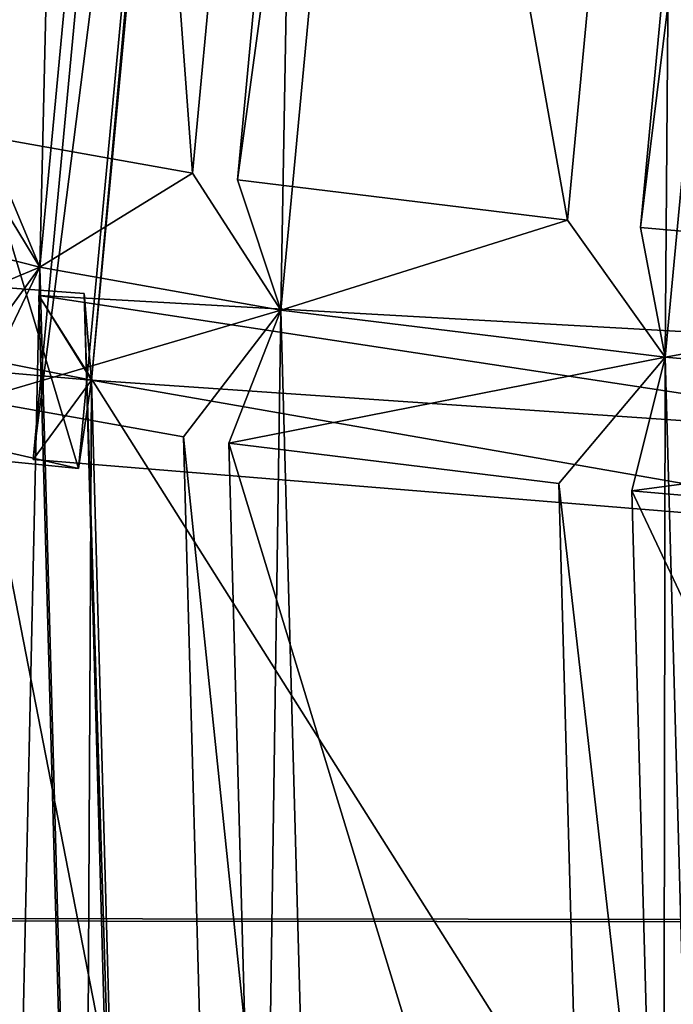
# Model space of a CAD drawing. Units: millimetres. Extents: x -303 to -194, y 30 to 75.
# Drawn here: x -286 to -286, y 52 to 53 of the extents above; entities that cross this region are included whole.
import ezdxf

# ---------------------------------------------------------------- set-up
doc = ezdxf.new("R2010")
doc.units = ezdxf.units.MM
doc.layers.get('0').update_dxf_attribs({"true_color": 0xc7c7c7})

# ---------------------------------------------------------------- blocks, each defined once
blk = doc.blocks.new('Box002')
at = {"color": 0}
mesh = blk.add_polyface(dxfattribs=at)
corners = [(-0.8954790830612183, 0.0652313381433487, 3.045751810073853), (-0.8707491159439087, 0.2580293416976929, 3.045752048492432), (-0.8707462549209595, 0.25802943110466, 3.058795928955078), (-0.8051876425743103, 0.4409328699111938, 3.045751571655273), (-0.8051856756210327, 0.4409331083297729, 3.058795928955078), (-0.8954758644104004, 0.0652313381433487, 3.058795928955078), (-0.8707432150840759, 0.258029580116272, 3.072448253631592), (-0.8051835298538208, 0.4409333765506744, 3.072448253631592), (-0.8707373142242432, 0.2580298185348511, 3.09914493560791), (-0.8954657316207886, 0.06523134559392929, 3.09914493560791), (-0.8954690098762512, 0.0652313381433487, 3.086101055145264), (-0.8707401752471924, 0.2580296993255615, 3.086101055145264), (-0.8954724669456482, 0.0652313381433487, 3.072448253631592), (-0.8051793575286865, 0.4409338533878326, 3.09914493560791), (-0.8051813840866089, 0.4409336447715759, 3.086101055145264), (-0.9010701179504395, 0.06523134559392929, 3.135938405990601), (-0.876223623752594, 0.2592372298240662, 3.13593864440918), (-0.8817172646522522, 0.260444313287735, 3.139688491821289), (-0.8103330731391907, 0.443295955657959, 3.13593864440918), (-0.815491795539856, 0.4456574320793152, 3.139688491821289), (-0.829552173614502, 0.4533073008060455, 3.141563415527344), (-0.8954553008079529, 0.2643970847129822, 3.141563415527344), (-0.8309506177902222, 0.4570284485816956, 3.003333330154419), (-0.8965796232223511, 0.266740471124649, 3.00333309173584), (-0.9279558658599854, 0.2827041745185852, 3.002708196640015), (-0.8103421926498413, 0.4433007538318634, 3.008958101272583), (-0.8762438297271729, 0.2592398226261139, 3.008958101272583), (-0.8817312717437744, 0.2604506015777588, 3.005208253860474), (-0.8154915571212769, 0.4456691741943359, 3.005208253860474), (-0.870734691619873, 0.2580299377441406, 3.110970973968506), (-0.8954628109931946, 0.0652313381433487, 3.110970973968506), (-0.8051775693893433, 0.4409340918064117, 3.110971450805664), (-0.8712819218635559, 0.2581507563591003, 3.121259212493896), (-0.8056919574737549, 0.4411704540252686, 3.121259450912476), (-0.8977035284042358, 0.06523134559392929, 3.129688739776611), (-0.8729283809661865, 0.258512943983078, 3.129688739776611), (-0.8960217237472534, 0.06523134559392929, 3.121258974075317), (-0.8072383999824524, 0.441879004240036, 3.129688739776611), (-0.895482063293457, 0.0652313381433487, 3.033925533294678), (-0.8707517385482788, 0.2580292224884033, 3.033925533294678), (-0.8960453271865845, 0.0652313381433487, 3.023637533187866), (-0.8713026642799377, 0.2581502199172974, 3.023637294769287), (-0.8051894903182983, 0.4409326910972595, 3.033925533294678), (-0.8057060241699219, 0.4411693811416626, 3.023637771606445), (-0.9010952711105347, 0.0652313381433487, 3.008958339691162), (-0.8729504942893982, 0.2585133910179138, 3.015208005905151), (-0.8072519302368164, 0.4418797791004181, 3.01520824432373), (-0.8977295160293579, 0.0652313381433487, 3.01520824432373)]
mesh.append_faces([[corners[k] for k in face] for face in [(0, 1, 2), (1, 3, 4), (4, 2, 1), (5, 2, 6), (2, 4, 7), (7, 6, 2), (8, 9, 10), (10, 11, 8), (11, 10, 12), (12, 6, 11), (13, 8, 11), (11, 14, 13), (14, 11, 6), (6, 7, 14), (15, 16, 17), (16, 18, 19), (19, 17, 16), (20, 21, 17), (22, 23, 24), (25, 26, 27), (28, 27, 23), (9, 8, 29), (29, 30, 9), (8, 13, 31), (31, 29, 8), (30, 29, 32), (29, 31, 33), (33, 32, 29), (34, 35, 16), (36, 32, 35), (18, 16, 35), (35, 37, 18), (37, 35, 32), (32, 33, 37), (38, 39, 1), (40, 41, 39), (3, 1, 39), (39, 42, 3), (42, 39, 41), (41, 43, 42), (44, 26, 45), (26, 25, 46), (46, 45, 26), (47, 45, 41), (45, 46, 43), (43, 41, 45)]], dxfattribs={"vtx2": -1, "color": 0})
mesh = blk.add_polyface(dxfattribs=at)
corners = [(-0.8707462549209595, -0.1275667250156403, 3.058795928955078), (-0.8707491159439087, -0.1275666058063507, 3.045752048492432), (-0.8954790830612183, 0.0652313381433487, 3.045751810073853), (-0.8707432150840759, -0.1275668442249298, 3.072448253631592), (-0.8954758644104004, 0.0652313381433487, 3.058795928955078), (-0.8051856756210327, -0.3104703426361084, 3.058795928955078), (-0.8051876425743103, -0.3104701340198517, 3.045752048492432), (-0.8051835298538208, -0.3104705810546875, 3.072448492050171), (-0.8954690098762512, 0.0652313381433487, 3.086101055145264), (-0.8954657316207886, 0.06523134559392929, 3.09914493560791), (-0.8707373142242432, -0.1275671124458313, 3.09914493560791), (-0.8707401752471924, -0.1275669783353806, 3.086101055145264), (-0.8051793575286865, -0.3104710876941681, 3.09914493560791), (-0.8051813840866089, -0.3104708194732666, 3.086101055145264), (-0.8954724669456482, 0.0652313381433487, 3.072448253631592), (-0.8817172050476074, -0.129981592297554, 3.139688730239868), (-0.876223623752594, -0.128774493932724, 3.13593864440918), (-0.9010701179504395, 0.06523134559392929, 3.135938405990601), (-0.8154917359352112, -0.3151946663856506, 3.139688730239868), (-0.8103330731391907, -0.312833160161972, 3.135938882827759), (-0.8954553604125977, -0.1339343637228012, 3.141563653945923), (-0.8295522332191467, -0.3228445053100586, 3.141563653945923), (-0.9279558658599854, -0.1522414833307266, 3.002708196640015), (-0.8965796232223511, -0.1362777650356293, 3.00333309173584), (-0.8309506177902222, -0.326565682888031, 3.00333309173584), (-0.8817312121391296, -0.129987895488739, 3.005208253860474), (-0.8762438297271729, -0.1287771165370941, 3.008958101272583), (-0.8103421330451965, -0.3128379583358765, 3.008958101272583), (-0.8154914975166321, -0.3152064085006714, 3.005208015441895), (-0.8954628109931946, 0.0652313381433487, 3.110970973968506), (-0.870734691619873, -0.1275672167539597, 3.110971212387085), (-0.8712818622589111, -0.1276880204677582, 3.121259212493896), (-0.8051775693893433, -0.3104712963104248, 3.110971450805664), (-0.8056918978691101, -0.3107075989246368, 3.121259689331055), (-0.8729283809661865, -0.1280502080917358, 3.129688739776611), (-0.8977035284042358, 0.06523134559392929, 3.129688739776611), (-0.8072383403778076, -0.3114162087440491, 3.129688739776611), (-0.8960217237472534, 0.06523134559392929, 3.121258974075317), (-0.8729504942893982, -0.1280506700277328, 3.01520824432373), (-0.9010952711105347, 0.0652313381433487, 3.008958339691162), (-0.8713026642799377, -0.1276875138282776, 3.023637771606445), (-0.8977295160293579, 0.0652313381433487, 3.01520824432373), (-0.8072519302368164, -0.3114169836044312, 3.01520824432373), (-0.8057060241699219, -0.3107065856456757, 3.023637771606445), (-0.8707517385482788, -0.1275665163993835, 3.033925533294678), (-0.895482063293457, 0.0652313381433487, 3.033925533294678), (-0.8051894903182983, -0.310469925403595, 3.033925771713257), (-0.8960453271865845, 0.0652313381433487, 3.023637533187866)]
mesh.append_faces([[corners[k] for k in face] for face in [(0, 1, 2), (3, 0, 4), (1, 0, 5), (5, 6, 1), (0, 3, 7), (7, 5, 0), (8, 9, 10), (10, 11, 8), (11, 10, 12), (12, 13, 11), (14, 8, 11), (11, 3, 14), (3, 11, 13), (13, 7, 3), (15, 16, 17), (16, 15, 18), (18, 19, 16), (15, 20, 21), (22, 23, 24), (25, 26, 27), (23, 25, 28), (9, 29, 30), (30, 10, 9), (31, 30, 29), (10, 30, 32), (32, 12, 10), (30, 31, 33), (33, 32, 30), (16, 34, 35), (34, 16, 19), (19, 36, 34), (34, 31, 37), (31, 34, 36), (36, 33, 31), (38, 26, 39), (40, 38, 41), (26, 38, 42), (42, 27, 26), (38, 40, 43), (43, 42, 38), (1, 44, 45), (44, 1, 6), (6, 46, 44), (44, 40, 47), (40, 44, 46), (46, 43, 40)]], dxfattribs={"vtx2": -1, "color": 0})
blk = doc.blocks.new('Object016')
at = {"color": 0}
mesh = blk.add_polyface(dxfattribs=at)
corners = [(-1.185065150260925, -2.307103395462036, -2.441032409667969), (-0.9564099907875061, -2.410073757171631, -2.441032409667969), (-0.8968507051467896, -2.253029108047485, -2.737525463104248), (-1.107012629508972, -2.158386707305908, -2.737525701522827), (-0.9659363031387329, -2.434986591339111, -2.384021043777466), (-1.1973956823349, -2.330753564834595, -2.384021043777466), (-1.254487037658691, -2.439531803131104, -2.057507753372192), (-1.009500622749329, -2.549856662750244, -2.057507514953613), (-1.301793336868286, -2.529755115509033, -1.641771912574768), (-1.04566502571106, -2.645097255706787, -1.641771793365479), (-1.015986204147339, -2.566840887069702, -1.997754335403442), (-1.262899398803711, -2.45564866065979, -1.997754335403442), (-0.9781992435455322, -2.554986238479614, -2.022391319274902), (-1.012748003005981, -2.64608359336853, -1.607995867729187), (-0.9874552488327026, -2.667173385620117, -1.641771793365479), (-0.9577764272689819, -2.588917016983032, -1.997754335403442), (-1.120355606079102, -2.117090225219727, -2.753795862197876), (-0.8570897579193115, -2.235646963119507, -2.753795862197876), (-0.8840216994285583, -2.219514846801758, -2.789666175842285), (-1.212157487869263, -2.292003870010376, -2.405073881149292), (-0.9271407127380371, -2.420355558395386, -2.405074119567871), (-1.161921739578247, -2.129568099975586, -2.737525701522827), (-1.279070138931274, -2.419495105743408, -2.022391319274902), (-1.32434606552124, -2.505761623382568, -1.607995986938477), (-1.307182312011719, -2.540059328079224, -1.581291437149048), (-1.04980456829071, -2.655964374542236, -1.581291317939758), (-1.259382963180542, -2.337011575698853, -2.920688152313232), (-1.120772123336792, -2.064873218536377, -3.289877891540527), (-0.8178113102912903, -2.201294898986816, -3.289886951446533), (-0.929623007774353, -2.485504627227783, -2.920700073242188), (-0.9241600632667542, -2.475362300872803, -2.937080383300781), (-1.009928703308105, -2.693296194076538, -2.524223804473877), (-1.361670255661011, -2.534900426864624, -2.524213790893555), (-1.255403280258179, -2.326199531555176, -2.93707275390625), (-1.046165943145752, -2.679553031921387, -2.524224042892456), (-1.023339152336121, -2.674010038375854, -2.533157348632812), (-0.9444496631622314, -2.465994834899902, -2.924992084503174), (-0.9658481478691101, -2.459551334381104, -2.937081098556519), (-1.234847068786621, -2.335235357284546, -2.924981117248535), (-1.222370862960815, -2.356437206268311, -2.920687913894653), (-1.077144622802734, -2.087770700454712, -3.289877891540527), (-1.338231325149536, -2.532217264175415, -2.533147811889648), (-1.004790663719177, -2.683374404907227, -2.547708988189697), (-1.357641696929932, -2.524478435516357, -2.547703266143799)]
mesh.append_faces([[corners[k] for k in face] for face in [(0, 1, 2), (2, 3, 0), (4, 5, 6), (6, 7, 4), (8, 9, 10), (10, 11, 8), (12, 13, 14), (14, 15, 12), (16, 17, 18), (17, 16, 3), (3, 2, 17), (16, 19, 0), (0, 3, 16), (19, 20, 1), (1, 0, 19), (19, 16, 21), (22, 12, 7), (7, 6, 22), (12, 20, 4), (4, 7, 12), (20, 19, 5), (5, 4, 20), (12, 22, 11), (11, 10, 12), (23, 13, 9), (13, 12, 10), (10, 9, 13), (24, 25, 13), (26, 27, 28), (28, 29, 26), (30, 31, 32), (32, 33, 30), (34, 35, 36), (36, 37, 34), (38, 39, 40), (29, 36, 38), (38, 26, 29), (33, 38, 36), (36, 30, 33), (31, 35, 41), (30, 36, 35), (35, 31, 30), (35, 42, 43)]], dxfattribs={"vtx2": -1, "color": 0})
mesh = blk.add_polyface(dxfattribs=at)
corners = [(-0.8262332677841187, -2.24143123626709, -2.789666175842285), (-0.6100925207138062, -2.308730840682983, -2.789666175842285), (-0.5574759244918823, -2.095257759094238, -3.055882692337036), (-0.8984141945838928, -2.432068586349487, -2.441032409667969), (-0.6589815020561218, -2.506620645523071, -2.441032409667969), (-0.6187872886657715, -2.343546390533447, -2.737525701522827), (-0.8388549089431763, -2.275024175643921, -2.737525701522827), (-0.6654348373413086, -2.53249979019165, -2.384021043777466), (-0.9078039526939392, -2.457033395767212, -2.384021043777466), (-0.9513682126998901, -2.571903228759766, -2.057507514953613), (-0.6948348879814148, -2.651780366897583, -2.057507753372192), (-0.8570897579193115, -2.235646963119507, -2.753795862197876), (-0.5814151763916016, -2.321483612060547, -2.753795862197876), (-0.9271407127380371, -2.420355558395386, -2.405074119567871), (-0.6286897659301758, -2.513284206390381, -2.405073881149292), (-0.9781992435455322, -2.554986238479614, -2.022391319274902), (-0.6631474494934082, -2.653084278106689, -2.022391319274902), (-0.6344835758209229, -2.666655540466309, -2.057507514953613), (-0.9577764272689819, -2.588917016983032, -1.997754335403442), (-0.8968507051467896, -2.253029108047485, -2.737525463104248), (-0.9564099907875061, -2.410073757171631, -2.441032409667969), (-0.9684842228889465, -2.47076678276062, -2.920699834823608), (-0.8637102842330933, -2.183887720108032, -3.289886951446533), (-0.5464765429496765, -2.282675266265869, -3.289877891540527), (-0.6231865882873535, -2.57828950881958, -2.920687675476074), (-1.046165943145752, -2.679553031921387, -2.524224042892456), (-0.9658481478691101, -2.459551334381104, -2.937081098556519), (-0.6189960241317749, -2.567557334899902, -2.93707275390625), (-0.5503752827644348, -2.291785717010498, -3.280333518981934), (-0.5700170397758484, -2.275240659713745, -3.280090093612671), (-0.8401947021484375, -2.191098213195801, -3.28010082244873), (-0.86566561460495, -2.193601846694946, -3.280346155166626), (-0.6403740048408508, -2.560689449310303, -2.924981117248535), (-0.9444496631622314, -2.465994834899902, -2.924992084503174), (-0.6624953746795654, -2.556835651397705, -2.93707275390625), (-0.7157286405563354, -2.784903287887573, -2.524213790893555), (-0.6936131715774536, -2.776688814163208, -2.533147811889648), (-0.8178113102912903, -2.201294898986816, -3.289886951446533), (-0.929623007774353, -2.485504627227783, -2.920700073242188)]
mesh.append_faces([[corners[k] for k in face] for face in [(0, 1, 2), (3, 4, 5), (5, 6, 3), (7, 8, 9), (9, 10, 7), (11, 12, 1), (1, 0, 11), (12, 11, 6), (6, 5, 12), (11, 13, 3), (3, 6, 11), (13, 14, 4), (4, 3, 13), (5, 4, 14), (15, 16, 10), (10, 9, 15), (16, 14, 7), (7, 10, 16), (14, 13, 8), (8, 7, 14), (13, 15, 9), (9, 8, 13), (14, 16, 17), (16, 15, 18), (13, 11, 19), (19, 20, 13), (21, 22, 23), (23, 24, 21), (25, 26, 27), (28, 29, 30), (30, 31, 28), (24, 32, 33), (33, 21, 24), (22, 30, 29), (29, 23, 22), (21, 33, 30), (30, 22, 21), (32, 34, 35), (26, 33, 32), (32, 27, 26), (27, 32, 36), (37, 30, 33), (33, 38, 37)]], dxfattribs={"vtx2": -1, "color": 0})
mesh = blk.add_polyface(dxfattribs=at)
corners = [(-1.597326278686523, -2.355563163757324, -1.641771912574768), (-1.356903672218323, -2.500830888748169, -1.641771912574768), (-1.318009853363037, -2.426724433898926, -1.997754335403442), (-1.63507091999054, -2.410274982452393, -1.21602988243103), (-1.387807607650757, -2.559676170349121, -1.216029763221741), (-1.362322688102722, -2.511119604110718, -1.581291437149048), (-1.04980456829071, -2.655964374542236, -1.581291317939758), (-1.307182312011719, -2.540059328079224, -1.581291437149048), (-1.332667231559753, -2.588615894317627, -1.216029763221741), (-1.660296678543091, -2.446831703186035, -0.8020069003105164), (-1.408453583717346, -2.598999977111816, -0.8020068407058716), (-1.391377210617065, -2.566463708877563, -1.155620455741882), (-1.212157487869263, -2.292003870010376, -2.405073881149292), (-1.279070138931274, -2.419495105743408, -2.022391319274902), (-1.254487037658691, -2.439531803131104, -2.057507753372192), (-1.32434606552124, -2.505761623382568, -1.607995986938477), (-1.301793336868286, -2.529755115509033, -1.641771912574768), (-1.262899398803711, -2.45564866065979, -1.997754335403442), (-1.04566502571106, -2.645097255706787, -1.641771793365479), (-1.616837024688721, -2.329033136367798, -1.607995986938477), (-1.653050422668457, -2.381496906280518, -1.183397054672241), (-1.353971004486084, -2.562206268310547, -1.183396935462952), (-1.603918313980103, -2.365143060684204, -1.581291437149048), (-1.069251298904419, -2.707240343093872, -1.216029763221741), (-1.012748003005981, -2.64608359336853, -1.607995867729187), (-1.035353899002075, -2.705689430236816, -1.183396935462952), (-1.336225628852844, -2.595409393310547, -1.155620455741882), (-1.373929500579834, -2.600233554840088, -0.7701034545898438), (-1.353302121162415, -2.6279456615448, -0.8020067811012268), (-1.639422297477722, -2.416590213775635, -1.155620574951172), (-1.67744779586792, -2.416842222213745, -0.7701035737991333), (-1.387664794921875, -2.626404523849487, -0.459588885307312), (-1.411224484443665, -2.60427713394165, -0.7421296834945679), (-1.422317624092102, -2.62541389465332, -0.4913461208343506), (-1.663681983947754, -2.451737642288208, -0.7421298027038574), (-1.367164492607117, -2.654360294342041, -0.4913461208343506), (-1.215734004974365, -2.347019672393799, -2.93707275390625), (-1.3271244764328, -2.553031206130981, -2.524214029312134), (-1.65729284286499, -2.353532791137695, -2.524224281311035), (-1.434897065162659, -2.676126718521118, -2.0959153175354), (-1.357641696929932, -2.524478435516357, -2.547703266143799), (-1.004790663719177, -2.683374404907227, -2.547708988189697), (-1.361670255661011, -2.534900426864624, -2.524213790893555), (-1.338231325149536, -2.532217264175415, -2.533147811889648), (-1.234847068786621, -2.335235357284546, -2.924981117248535), (-1.255403280258179, -2.326199531555176, -2.93707275390625), (-1.009928703308105, -2.693296194076538, -2.524223804473877), (-1.633802652359009, -2.35361385345459, -2.533157348632812), (-1.320835947990417, -2.543795585632324, -2.547703266143799), (-1.412346601486206, -2.673431873321533, -2.110445261001587), (-1.65204644203186, -2.343668222427368, -2.547709226608276), (-1.023339152336121, -2.674010038375854, -2.533157348632812)]
mesh.append_faces([[corners[k] for k in face] for face in [(0, 1, 2), (3, 4, 5), (6, 7, 8), (9, 10, 11), (12, 13, 14), (13, 15, 16), (16, 17, 13), (18, 16, 15), (19, 15, 1), (15, 13, 2), (2, 1, 15), (20, 21, 4), (21, 15, 5), (5, 4, 21), (22, 5, 15), (23, 8, 21), (24, 15, 7), (15, 21, 8), (8, 7, 15), (25, 21, 26), (21, 27, 28), (28, 26, 21), (29, 11, 21), (30, 27, 10), (27, 21, 11), (11, 10, 27), (31, 27, 32), (32, 33, 31), (34, 32, 27), (27, 31, 35), (36, 37, 38), (39, 40, 41), (42, 43, 44), (44, 45, 42), (43, 42, 46), (37, 43, 47), (36, 44, 43), (43, 37, 36), (48, 43, 49), (43, 48, 50), (40, 43, 51), (39, 49, 43), (43, 40, 39)]], dxfattribs={"vtx2": -1, "color": 0})
mesh = blk.add_polyface(dxfattribs=at)
corners = [(-1.071976780891418, -2.714408874511719, -1.155620455741882), (-1.336225628852844, -2.595409393310547, -1.155620455741882), (-1.353302121162415, -2.6279456615448, -0.8020067811012268), (-1.087121605873108, -2.754339933395386, -0.7421296834945679), (-1.356071352958679, -2.63322377204895, -0.7421296834945679), (-1.367164492607117, -2.654360294342041, -0.4913461208343506), (-1.061064720153809, -2.773482799530029, -0.4595887660980225), (-1.387664794921875, -2.626404523849487, -0.459588885307312), (-1.398621559143066, -2.647280216217041, -0.343326210975647), (-1.085007071495056, -2.748766899108887, -0.8020067811012268), (-1.373929500579834, -2.600233554840088, -0.7701034545898438), (-1.095586776733398, -2.776660442352295, -0.4913460314273834), (-1.050583362579346, -2.745846033096313, -0.7701034545898438), (-1.062567830085754, -2.832743167877197, -2.128620862960815), (-1.104422688484192, -2.939286470413208, -1.642287015914917), (-1.4831383228302, -2.768739938735962, -1.642281770706177), (-1.431137084960938, -2.666767597198486, -2.128616571426392), (-1.513550043106079, -2.826784372329712, -1.192424416542053), (-1.479561448097229, -2.760149240493774, -1.690129995346069), (-1.100358247756958, -2.930914878845215, -1.690133094787598), (-1.127704620361328, -3.000542402267456, -1.192427396774292), (-1.124410271644592, -2.993659496307373, -1.251900672912598), (-1.142939567565918, -3.040793180465698, -0.7650673985481262), (-1.53357470035553, -2.864878416061401, -0.7650649547576904), (-1.510578393936157, -2.819756507873535, -1.251898646354675), (-1.547292709350586, -2.890995264053345, -0.4518789052963257), (-1.53077244758606, -2.858320236206055, -0.8359972238540649), (-1.139885187149048, -3.034348011016846, -0.8359994888305664), (-1.153392434120178, -3.068381309509277, -0.4518806338310242), (-1.167441844940186, -3.053975582122803, -0.456825315952301), (-1.173684477806091, -3.070436477661133, -0.402948796749115), (-1.535257697105408, -2.907618045806885, -0.4029481709003448), (-1.527075886726379, -2.892030000686646, -0.4568213224411011), (-1.412346601486206, -2.673431873321533, -2.110445261001587), (-1.401754379272461, -2.69352126121521, -2.095915079116821), (-1.320835947990417, -2.543795585632324, -2.547703266143799), (-1.434897065162659, -2.676126718521118, -2.0959153175354), (-1.067086458206177, -2.841761112213135, -2.095921754837036), (-1.079894423484802, -2.823134183883667, -2.11045241355896), (-1.461207389831543, -2.766529321670532, -1.665172815322876), (-1.117179274559021, -2.921445608139038, -1.665178179740906), (-1.396187305450439, -2.685110569000244, -2.128616571426392), (-1.450568675994873, -2.785833597183228, -1.642282009124756), (-1.44553005695343, -2.778010368347168, -1.690130114555359), (-1.492254972457886, -2.825684785842896, -1.22156286239624), (-1.481062889099121, -2.84383487701416, -1.192423701286316), (-1.140871047973633, -2.983914613723755, -1.221566319465637), (-1.156430244445801, -3.024940729141235, -0.8001459836959839), (-1.512645721435547, -2.864535331726074, -0.8001422882080078), (-1.069425106048584, -2.795527219772339, -0.343326210975647)]
mesh.append_faces([[corners[k] for k in face] for face in [(0, 1, 2), (3, 4, 5), (6, 7, 8), (9, 2, 10), (11, 5, 7), (12, 10, 4), (5, 4, 10), (13, 14, 15), (15, 16, 13), (17, 18, 19), (19, 20, 17), (21, 22, 23), (23, 24, 21), (25, 26, 27), (27, 28, 25), (29, 30, 31), (31, 32, 29), (33, 34, 35), (33, 36, 37), (16, 33, 38), (15, 39, 33), (33, 16, 15), (14, 40, 39), (39, 15, 14), (41, 33, 39), (39, 42, 41), (43, 39, 44), (44, 45, 43), (20, 46, 44), (44, 17, 20), (18, 39, 40), (40, 19, 18), (39, 18, 17), (24, 44, 46), (46, 21, 24), (22, 47, 48), (48, 23, 22), (28, 29, 32), (32, 25, 28), (26, 48, 47), (47, 27, 26), (49, 8, 31), (31, 30, 49)]], dxfattribs={"vtx2": -1, "color": 0})
mesh = blk.add_polyface(dxfattribs=at)
corners = [(-0.9874552488327026, -2.667173385620117, -1.641771793365479), (-0.7192544937133789, -2.750683307647705, -1.641771793365479), (-0.6992256045341492, -2.669422388076782, -1.997754335403442), (-1.011009812355042, -2.729328632354736, -1.216029763221741), (-0.7351776957511902, -2.815214395523071, -1.216029644012451), (-0.7220538258552551, -2.761969804763794, -1.581291317939758), (-0.3839533627033234, -2.827815055847168, -1.581291317939758), (-0.6615899205207825, -2.776872634887695, -1.581291317939758), (-0.6747138500213623, -2.830117225646973, -1.216029644012451), (-0.3914943933486938, -2.889867305755615, -1.155620336532593), (-0.676543116569519, -2.837564945220947, -1.155620336532593), (-0.6853367686271667, -2.873242378234863, -0.8020068407058716), (-1.026753664016724, -2.770859479904175, -0.8020067811012268), (-0.745812714099884, -2.858336448669434, -0.8020067811012268), (-0.7370191216468811, -2.822659015655518, -1.155620336532593), (-1.037331819534302, -2.79875373840332, -0.4913460314273834), (-0.7529528141021729, -2.887300491333008, -0.4913461208343506), (-0.7472401261329651, -2.864123344421387, -0.7421296834945679), (-1.069425106048584, -2.795527219772339, -0.343326210975647), (-0.7247123718261719, -2.902860641479492, -0.343326210975647), (-0.7190699577331543, -2.879969596862793, -0.459588885307312), (-0.6631474494934082, -2.653084278106689, -2.022391319274902), (-0.6864628791809082, -2.747679233551025, -1.607995867729187), (-0.6588234305381775, -2.765578031539917, -1.641771793365479), (-0.6387945413589478, -2.684317111968994, -1.997754335403442), (-0.3825347423553467, -2.816273212432861, -1.641771793365479), (-0.9577764272689819, -2.588917016983032, -1.997754335403442), (-1.012748003005981, -2.64608359336853, -1.607995867729187), (-1.035353899002075, -2.705689430236816, -1.183396935462952), (-0.701718807220459, -2.809573411941528, -1.183396816253662), (-0.991563081741333, -2.678052425384521, -1.581291317939758), (-0.3905637264251709, -2.882254838943481, -1.216029644012451), (-0.3580224514007568, -2.872636795043945, -1.183396816253662), (-0.7119965553283691, -2.851272106170654, -0.7701034545898438), (-1.013723373413086, -2.736501455307007, -1.155620455741882), (-1.050583362579346, -2.745846033096313, -0.7701034545898438), (-1.061064720153809, -2.773482799530029, -0.4595887660980225), (-1.028866648674011, -2.776433229446411, -0.7421296834945679), (-0.6189960241317749, -2.567557334899902, -2.93707275390625), (-0.6778485774993896, -2.79423975944519, -2.524214267730713), (-1.046165943145752, -2.679553031921387, -2.524224042892456), (-0.6739527583122253, -2.783767700195312, -2.547703266143799), (-0.7166876792907715, -2.948508024215698, -2.095915079116821), (-1.101832747459412, -2.828583478927612, -2.095922231674194), (-0.7530298233032227, -2.939550399780273, -2.095915079116821), (-0.7143112421035767, -2.773820161819458, -2.54770302772522), (-0.3336870968341827, -2.843655586242676, -2.547709941864014), (-0.7157286405563354, -2.784903287887573, -2.524213790893555), (-0.6936131715774536, -2.776688814163208, -2.533147811889648), (-0.6403740048408508, -2.560689449310303, -2.924981117248535), (-0.3363016247749329, -2.854519367218018, -2.524223327636719), (-1.023339152336121, -2.674010038375854, -2.533157348632812), (-0.7317797541618347, -2.931537389755249, -2.110445261001587), (-1.043432712554932, -2.668719530105591, -2.547709226608276), (-0.3539378941059113, -2.83900260925293, -2.533157348632812)]
mesh.append_faces([[corners[k] for k in face] for face in [(0, 1, 2), (3, 4, 5), (6, 7, 8), (9, 10, 11), (12, 13, 14), (15, 16, 17), (18, 19, 20), (21, 22, 23), (23, 24, 21), (25, 23, 22), (26, 2, 21), (27, 22, 1), (22, 21, 2), (2, 1, 22), (28, 29, 4), (29, 22, 5), (5, 4, 29), (30, 5, 22), (31, 8, 29), (22, 29, 8), (8, 7, 22), (32, 29, 10), (29, 33, 11), (11, 10, 29), (34, 14, 29), (35, 33, 13), (33, 29, 14), (14, 13, 33), (36, 20, 16), (20, 33, 17), (17, 16, 20), (37, 17, 33), (38, 39, 40), (41, 42, 43), (44, 45, 46), (47, 48, 49), (48, 47, 50), (39, 48, 51), (48, 39, 38), (41, 48, 52), (48, 41, 53), (45, 48, 54), (48, 45, 44)]], dxfattribs={"vtx2": -1, "color": 0})
mesh = blk.add_polyface(dxfattribs=at)
corners = [(-0.6992256045341492, -2.669422388076782, -1.997754335403442), (-0.9577764272689819, -2.588917016983032, -1.997754335403442), (-0.9874552488327026, -2.667173385620117, -1.641771793365479), (-0.7220538258552551, -2.761969804763794, -1.581291317939758), (-0.991563081741333, -2.678052425384521, -1.581291317939758), (-1.011009812355042, -2.729328632354736, -1.216029763221741), (-0.7370191216468811, -2.822659015655518, -1.155620336532593), (-1.013723373413086, -2.736501455307007, -1.155620455741882), (-1.026753664016724, -2.770859479904175, -0.8020067811012268), (-0.7472401261329651, -2.864123344421387, -0.7421296834945679), (-1.028866648674011, -2.776433229446411, -0.7421296834945679), (-1.037331819534302, -2.79875373840332, -0.4913460314273834), (-0.7190699577331543, -2.879969596862793, -0.459588885307312), (-1.061064720153809, -2.773482799530029, -0.4595887660980225), (-1.069425106048584, -2.795527219772339, -0.343326210975647), (-1.332667231559753, -2.588615894317627, -1.216029763221741), (-1.069251298904419, -2.707240343093872, -1.216029763221741), (-1.04980456829071, -2.655964374542236, -1.581291317939758), (-1.353302121162415, -2.6279456615448, -0.8020067811012268), (-1.085007071495056, -2.748766899108887, -0.8020067811012268), (-1.071976780891418, -2.714408874511719, -1.155620455741882), (-1.367164492607117, -2.654360294342041, -0.4913461208343506), (-1.095586776733398, -2.776660442352295, -0.4913460314273834), (-1.087121605873108, -2.754339933395386, -0.7421296834945679), (-1.398621559143066, -2.647280216217041, -0.343326210975647), (-0.7192544937133789, -2.750683307647705, -1.641771793365479), (-1.012748003005981, -2.64608359336853, -1.607995867729187), (-0.7351776957511902, -2.815214395523071, -1.216029644012451), (-1.035353899002075, -2.705689430236816, -1.183396935462952), (-0.6864628791809082, -2.747679233551025, -1.607995867729187), (-0.701718807220459, -2.809573411941528, -1.183396816253662), (-1.050583362579346, -2.745846033096313, -0.7701034545898438), (-0.745812714099884, -2.858336448669434, -0.8020067811012268), (-0.7529528141021729, -2.887300491333008, -0.4913461208343506), (-0.7119965553283691, -2.851272106170654, -0.7701034545898438), (-1.353971004486084, -2.562206268310547, -1.183396935462952), (-1.336225628852844, -2.595409393310547, -1.155620455741882), (-1.373929500579834, -2.600233554840088, -0.7701034545898438), (-1.387664794921875, -2.626404523849487, -0.459588885307312), (-1.356071352958679, -2.63322377204895, -0.7421296834945679), (-1.101832747459412, -2.828583478927612, -2.095922231674194), (-1.043432712554932, -2.668719530105591, -2.547709226608276), (-0.6739527583122253, -2.783767700195312, -2.547703266143799), (-1.004790663719177, -2.683374404907227, -2.547708988189697), (-1.067086458206177, -2.841761112213135, -2.095921754837036), (-1.434897065162659, -2.676126718521118, -2.0959153175354), (-1.023339152336121, -2.674010038375854, -2.533157348632812), (-1.046165943145752, -2.679553031921387, -2.524224042892456), (-0.6778485774993896, -2.79423975944519, -2.524214267730713), (-0.6936131715774536, -2.776688814163208, -2.533147811889648), (-1.079894423484802, -2.823134183883667, -2.11045241355896), (-1.412346601486206, -2.673431873321533, -2.110445261001587), (-1.062567830085754, -2.832743167877197, -2.128620862960815), (-1.431137084960938, -2.666767597198486, -2.128616571426392)]
mesh.append_faces([[corners[k] for k in face] for face in [(0, 1, 2), (3, 4, 5), (6, 7, 8), (9, 10, 11), (12, 13, 14), (15, 16, 17), (18, 19, 20), (21, 22, 23), (24, 14, 13), (25, 2, 26), (27, 5, 28), (29, 26, 4), (26, 28, 5), (5, 4, 26), (30, 28, 7), (28, 31, 8), (8, 7, 28), (32, 8, 31), (33, 11, 13), (34, 31, 10), (31, 13, 11), (11, 10, 31), (35, 28, 16), (28, 26, 17), (17, 16, 28), (36, 20, 28), (37, 31, 19), (31, 28, 20), (20, 19, 31), (38, 13, 22), (13, 31, 23), (23, 22, 13), (39, 23, 31), (40, 41, 42), (43, 44, 45), (46, 47, 48), (41, 46, 49), (40, 50, 46), (46, 41, 40), (44, 50, 51), (43, 46, 50), (50, 44, 43), (50, 52, 53)]], dxfattribs={"vtx2": -1, "color": 0})
mesh = blk.add_polyface(dxfattribs=at)
corners = [(-0.3966430425643921, -2.932262897491455, -0.7421296834945679), (-0.686762273311615, -2.879029989242554, -0.7421296834945679), (-0.6924750208854675, -2.902207136154175, -0.4913461208343506), (-0.3667619228363037, -2.944613218307495, -0.4595887660980225), (-0.7190699577331543, -2.879969596862793, -0.459588885307312), (-0.7247123718261719, -2.902860641479492, -0.343326210975647), (-0.3959236443042755, -2.926345586776733, -0.8020068407058716), (-0.6853367686271667, -2.873242378234863, -0.8020068407058716), (-0.7119965553283691, -2.851272106170654, -0.7701034545898438), (-0.3995203971862793, -2.955960273742676, -0.491346001625061), (-0.3631992340087891, -2.915271520614624, -0.7701034545898438), (-0.7777054905891418, -3.041017293930054, -1.642282485961914), (-0.7516191005706787, -2.929563522338867, -2.128616094589233), (-0.3540398478507996, -3.002511739730835, -2.128620862960815), (-0.7132958173751831, -2.939009189605713, -2.128616571426392), (-0.7419925332069397, -3.049819946289062, -1.642281770706177), (-1.138558387756348, -2.926340341567993, -1.642286896705627), (-0.7933428287506104, -3.104653120040894, -1.192424416542053), (-0.7762888669967651, -3.031820297241211, -1.690129518508911), (-0.3672385215759277, -3.106874465942383, -1.690132617950439), (-0.8036693334579468, -3.146432399749756, -0.7650654911994934), (-0.7921397089958191, -3.097118377685547, -1.251898407936096), (-0.3755751252174377, -3.173551559448242, -1.251900553703308), (-0.8107386231422424, -3.175073385238647, -0.4518783986568451), (-0.802517831325531, -3.139394044876099, -0.835997462272644), (-0.3808626532554626, -3.216761350631714, -0.8359997272491455), (-0.7950751185417175, -3.188332796096802, -0.4029478430747986), (-0.7908619046211243, -3.171239614486694, -0.4568212032318115), (-0.4029214978218079, -3.242413282394409, -0.4568253755569458), (-0.7166876792907715, -2.948508024215698, -2.095915079116821), (-0.7317797541618347, -2.931537389755249, -2.110445261001587), (-1.079894423484802, -2.823134183883667, -2.11045241355896), (-0.6739527583122253, -2.783767700195312, -2.547703266143799), (-0.7530298233032227, -2.939550399780273, -2.095915079116821), (-0.3562690913677216, -3.012348651885986, -2.095921993255615), (-0.6936131715774536, -2.776688814163208, -2.533147811889648), (-0.3731622397899628, -2.997328281402588, -2.11045241355896), (-0.7569413185119629, -3.03362250328064, -1.665172696113586), (-0.3691810667514801, -3.115975379943848, -1.642287135124207), (-1.099235773086548, -2.81883692741394, -2.128621101379395), (-0.7389728426933289, -3.041018009185791, -1.690129995346069), (-0.7729299068450928, -3.098489284515381, -1.22156286239624), (-0.7577197551727295, -3.113433361053467, -1.192423701286316), (-0.377126544713974, -3.181022882461548, -1.192427277565002), (-0.3858363032341003, -3.101706027984619, -1.665178060531616), (-0.3938895165920258, -3.168029069900513, -1.221566677093506), (-0.7834306359291077, -3.141090631484985, -0.8001423478126526), (-0.38228639960289, -3.223750352859497, -0.7650678753852844), (-0.7552838325500488, -3.106202363967896, -1.251898527145386), (-0.7679920792579651, -3.155225992202759, -0.7650651335716248), (-0.7657416462898254, -3.14845871925354, -0.8359971046447754), (-0.7750434279441833, -3.183871507644653, -0.4518788754940033), (-0.385832667350769, -3.253037929534912, -0.4518800973892212), (-0.3991783559322357, -3.211587190628052, -0.8001459240913391), (-0.3696038722991943, -2.968018054962158, -0.343326210975647)]
mesh.append_faces([[corners[k] for k in face] for face in [(0, 1, 2), (3, 4, 5), (6, 7, 8), (9, 2, 4), (10, 8, 1), (8, 4, 2), (2, 1, 8), (11, 12, 13), (14, 15, 16), (17, 18, 19), (20, 21, 22), (23, 24, 25), (26, 27, 28), (29, 30, 31), (30, 29, 32), (30, 33, 34), (33, 30, 35), (12, 30, 36), (11, 37, 30), (30, 12, 11), (37, 11, 38), (30, 14, 39), (14, 30, 37), (37, 15, 14), (40, 37, 41), (41, 42, 40), (41, 17, 43), (18, 37, 44), (17, 41, 37), (37, 18, 17), (21, 41, 45), (20, 46, 41), (41, 21, 20), (46, 20, 47), (48, 41, 46), (46, 49, 48), (50, 46, 27), (27, 51, 50), (27, 23, 52), (24, 46, 53), (23, 27, 46), (46, 24, 23), (54, 5, 26)]], dxfattribs={"vtx2": -1, "color": 0})

msp = doc.modelspace()

# ---------------------------------------------------------------- block references
at = {"color": 133, "true_color": 0x58c7e1, "xscale": 6.964131832122803, "yscale": 6.964131832122803, "zscale": 4.163519859313965}
msp.add_blockref('Box002', (-280.3189086914062, 51.83734130859375, -5.046594619750977), dxfattribs=at)
at = {"color": 153, "true_color": 0x5890e1, "extrusion": (-0.01401767298793112, -0.01650969285521518, 0.9997654399337026), "xscale": -2.082545042037964, "yscale": -2.082477807998657, "zscale": -2.383280277252197, "rotation": 149.196944682466}
msp.add_blockref('Object016', (-247.4593963623047, -141.2217864990234, 10.33259010314941), dxfattribs=at)

# ---------------------------------------------------------------- meshes
at = {"color": 133, "true_color": 0x58c7e1}
mesh = msp.add_polyface(dxfattribs=at)
corners = [(-294.0247497558594, 52.2241096496582, 25.68536376953125), (-293.7879638671875, 52.2241096496582, 25.82202339172363), (-293.7879638671875, 55.49539566040039, 25.822021484375), (-294.0247497558594, 55.49917984008789, 25.68536376953125), (-292.7011108398438, 52.2232551574707, 25.89035034179688), (-292.7011108398438, 55.49316024780273, 25.89034843444824), (-293.7879638671875, 58.59532928466797, 25.82201957702637), (-294.0247497558594, 58.60268020629883, 25.68535995483398), (-292.7011108398438, 58.59156799316406, 25.89034652709961), (-289.9905700683594, 52.22069549560547, 25.91312789916992), (-284.8827819824219, 52.21557998657227, 25.91312980651855), (-284.8827819824219, 55.48945999145508, 25.91312599182129), (-289.9905700683594, 55.49150848388672, 25.91312599182129), (-284.8827819824219, 58.58957672119141, 25.91312599182129), (-289.9905700683594, 58.590087890625, 25.91312408447266), (-293.5241394042969, 55.46495819091797, 18.12061500549316), (-293.5241394042969, 52.2241096496582, 18.12061500549316), (-294.0072937011719, 52.2241096496582, 14.00285148620605), (-294.0072937011719, 55.55023574829102, 14.00285148620605), (-294.5668334960938, 52.2241096496582, 9.234417915344238), (-293.5241394042969, 58.53619384765625, 18.12062072753906), (-294.0072937011719, 58.70187377929688, 14.00285339355469), (-294.5668334960938, 55.64899063110352, 9.234417915344238), (-294.18505859375, 55.50548553466797, 25.45759963989258), (-294.18505859375, 52.2241096496582, 25.45759963989258), (-294.18505859375, 58.61493682861328, 25.45759963989258), (-293.1981201171875, 55.40741729736328, 20.89890289306641), (-293.1981201171875, 52.2241096496582, 20.89890098571777), (-293.1981201171875, 58.42440795898438, 20.89890670776367), (-292.9764404296875, 55.37120819091797, 22.62451171875), (-292.976318359375, 52.2241096496582, 22.62451171875), (-292.9766845703125, 58.35409164428711, 22.62451553344727), (-292.6347045898438, 55.33712005615234, 24.06491851806641), (-292.6335754394531, 52.2241096496582, 24.06491661071777), (-292.8057861328125, 52.2241096496582, 23.58424949645996), (-292.8062744140625, 55.34991073608398, 23.58424949645996), (-292.6370239257812, 58.28815078735352, 24.06491661071777), (-292.8071899414062, 58.31281280517578, 23.58425140380859), (-283.8054809570312, 60.78385925292969, 24.54558944702148), (-283.7952880859375, 58.20649337768555, 24.54558944702148), (-288.7555236816406, 58.22933197021484, 24.54558563232422), (-288.7647705078125, 60.81362915039062, 24.54558944702148), (-291.3739929199219, 58.24889755249023, 24.49751663208008), (-283.7851867675781, 55.29097366333008, 24.54558563232422), (-283.7801513671875, 52.21557998657227, 24.54559135437012), (-288.7417602539062, 52.22069549560547, 24.54558563232422), (-288.746337890625, 55.30492782592773, 24.54558563232422), (-291.3633422851562, 52.2232551574707, 24.49752044677734), (-291.3668823242188, 55.31621170043945, 24.49751853942871), (-292.4089660644531, 55.32641220092773, 24.35331916809082), (-292.4066772460938, 52.2241096496582, 24.35331916809082), (-292.41357421875, 58.26767349243164, 24.35332107543945)]
mesh.append_faces([[corners[k] for k in face] for face in [(0, 1, 2), (2, 3, 0), (1, 4, 5), (5, 2, 1), (3, 2, 6), (6, 7, 3), (2, 5, 8), (8, 6, 2), (9, 10, 11), (11, 12, 9), (12, 11, 13), (13, 14, 12), (4, 9, 12), (12, 5, 4), (5, 12, 14), (14, 8, 5), (15, 16, 17), (17, 18, 15), (18, 17, 19), (20, 15, 18), (18, 21, 20), (21, 18, 22), (0, 3, 23), (23, 24, 0), (3, 7, 25), (25, 23, 3), (16, 15, 26), (26, 27, 16), (15, 20, 28), (28, 26, 15), (27, 26, 29), (29, 30, 27), (26, 28, 31), (31, 29, 26), (32, 33, 34), (34, 35, 32), (35, 34, 30), (30, 29, 35), (36, 32, 35), (35, 37, 36), (37, 35, 29), (29, 31, 37), (38, 39, 40), (41, 40, 42), (43, 44, 45), (45, 46, 43), (46, 45, 47), (47, 48, 46), (39, 43, 46), (46, 40, 39), (40, 46, 48), (48, 42, 40), (33, 32, 49), (49, 50, 33), (32, 36, 51), (51, 49, 32), (50, 49, 48), (48, 47, 50), (49, 51, 42), (42, 48, 49)]], dxfattribs={"vtx2": -1, "color": 133})
mesh = msp.add_polyface(dxfattribs=at)
corners = [(-284.8827819824219, 48.96011734008789, 25.91312789916992), (-284.8827819824219, 52.21557998657227, 25.91312980651855), (-289.9905700683594, 52.22069549560547, 25.91312789916992), (-289.9905700683594, 48.97035217285156, 25.91312789916992), (-292.7011108398438, 52.2232551574707, 25.89035034179688), (-292.7011108398438, 48.97483825683594, 25.89035034179688), (-284.8827819824219, 45.90229797363281, 25.91312789916992), (-289.9905700683594, 45.91815948486328, 25.91312789916992), (-292.7011108398438, 45.92486190795898, 25.89035034179688), (-294.0247497558594, 52.2241096496582, 25.68536376953125), (-294.0247497558594, 48.97086715698242, 25.68536567687988), (-293.7879638671875, 48.97465133666992, 25.82202339172363), (-293.7879638671875, 52.2241096496582, 25.82202339172363), (-294.0247497558594, 45.91648101806641, 25.68536376953125), (-293.7879638671875, 45.92383193969727, 25.82202339172363), (-294.0072937011719, 52.2241096496582, 14.00285148620605), (-293.5241394042969, 52.2241096496582, 18.12061500549316), (-293.5241394042969, 49.00508880615234, 18.12061500549316), (-294.0072937011719, 48.9198112487793, 14.00285148620605), (-293.5241394042969, 45.98296737670898, 18.12061882019043), (-294.0072937011719, 45.81728744506836, 14.00285339355469), (-294.5668334960938, 52.2241096496582, 9.234417915344238), (-294.5668334960938, 48.8210563659668, 9.234417915344238), (-294.18505859375, 52.2241096496582, 25.45759963989258), (-294.18505859375, 48.96456146240234, 25.45760345458984), (-294.18505859375, 45.90422821044922, 25.45759963989258), (-293.1981201171875, 52.2241096496582, 20.89890098571777), (-293.1981201171875, 49.06262588500977, 20.89890098571777), (-292.976318359375, 52.2241096496582, 22.62451171875), (-292.9764404296875, 49.09883880615234, 22.62451171875), (-293.1981201171875, 46.09475326538086, 20.89890098571777), (-292.9766845703125, 46.16506958007812, 22.62451171875), (-292.8057861328125, 52.2241096496582, 23.58424949645996), (-292.6335754394531, 52.2241096496582, 24.06491661071777), (-292.6347045898438, 49.13292694091797, 24.06491851806641), (-292.8062744140625, 49.12013244628906, 23.58424949645996), (-292.6370239257812, 46.23101043701172, 24.06491661071777), (-292.8071899414062, 46.20634841918945, 23.58424949645996), (-288.7555236816406, 46.27857208251953, 24.54558563232422), (-283.7952880859375, 46.28453063964844, 24.54558944702148), (-283.8054809570312, 43.7578125, 24.54558944702148), (-291.3739929199219, 46.26744842529297, 24.49752044677734), (-288.7647705078125, 43.75055694580078, 24.54558944702148), (-292.4066772460938, 52.2241096496582, 24.35331916809082), (-292.4089660644531, 49.14363098144531, 24.35331916809082), (-291.3633422851562, 52.2232551574707, 24.49752044677734), (-291.3668823242188, 49.15178680419922, 24.49751853942871), (-292.41357421875, 46.25148773193359, 24.35332107543945), (-288.7417602539062, 52.22069549560547, 24.54558563232422), (-283.7801513671875, 52.21557998657227, 24.54559135437012), (-283.7851867675781, 49.15860748291016, 24.54558563232422), (-288.746337890625, 49.15693283081055, 24.54558563232422)]
mesh.append_faces([[corners[k] for k in face] for face in [(0, 1, 2), (2, 3, 0), (3, 2, 4), (4, 5, 3), (6, 0, 3), (3, 7, 6), (7, 3, 5), (5, 8, 7), (9, 10, 11), (11, 12, 9), (10, 13, 14), (14, 11, 10), (12, 11, 5), (5, 4, 12), (11, 14, 8), (8, 5, 11), (15, 16, 17), (17, 18, 15), (18, 17, 19), (19, 20, 18), (21, 15, 18), (22, 18, 20), (9, 23, 24), (24, 10, 9), (10, 24, 25), (25, 13, 10), (16, 26, 27), (27, 17, 16), (26, 28, 29), (29, 27, 26), (17, 27, 30), (30, 19, 17), (27, 29, 31), (31, 30, 27), (32, 33, 34), (34, 35, 32), (35, 34, 36), (36, 37, 35), (28, 32, 35), (35, 29, 28), (29, 35, 37), (37, 31, 29), (38, 39, 40), (41, 38, 42), (33, 43, 44), (44, 34, 33), (43, 45, 46), (46, 44, 43), (34, 44, 47), (47, 36, 34), (44, 46, 41), (41, 47, 44), (48, 49, 50), (50, 51, 48), (51, 50, 39), (39, 38, 51), (45, 48, 51), (51, 46, 45), (46, 51, 38), (38, 41, 46)]], dxfattribs={"vtx2": -1, "color": 133})

doc.saveas('drawing.dxf')
